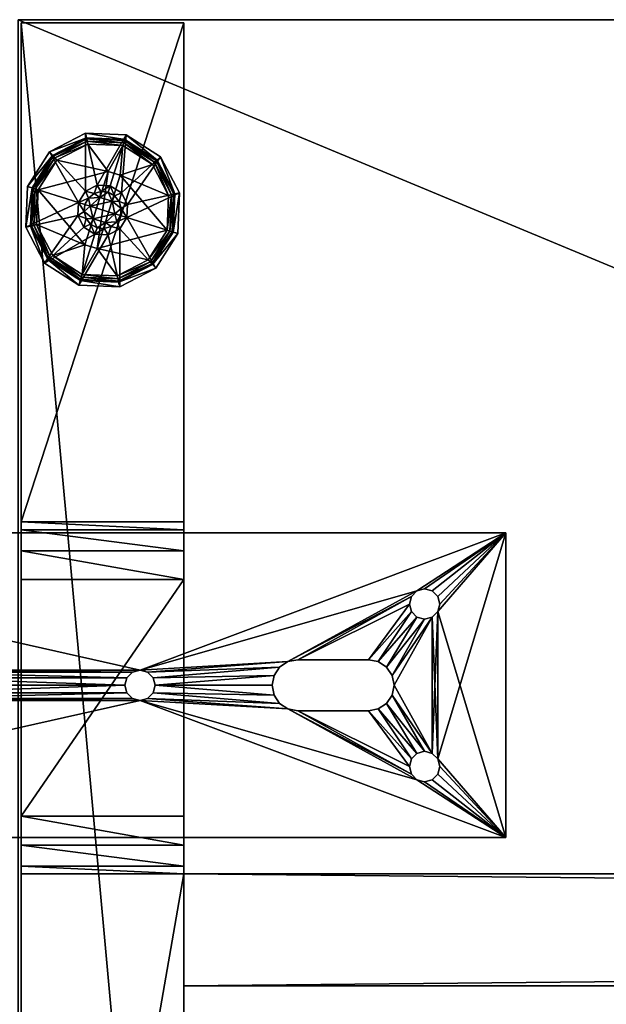
# Model space of a CAD drawing. Units: inches. Extents: x -76 to 413, y -17 to 354.
# Drawn here: x 209 to 213, y 200 to 206 of the extents above; entities that cross this region are included whole.
import ezdxf

# ---------------------------------------------------------------- set-up
doc = ezdxf.new("R2010")
doc.units = ezdxf.units.IN
doc.header["$MEASUREMENT"] = 0
for name, color, linetype in [('AFUAC-3-MSPT', 4, 'Continuous'), ('AFUAC-P-T', 7, 'Continuous'), ('AFUTL-3-EDLM', 16, 'Continuous'), ('AFUTL-3-GDPT', 4, 'Continuous'), ('AFUTL-3-MDLM', 4, 'Continuous'), ('AFUTL-3-SILM', 15, 'Continuous'), ('AFUTL-3-TPLM', 15, 'Continuous'), ('AFUTL-P-T', 7, 'Continuous')]:
    doc.layers.add(name, color=color, linetype=linetype)
doc.layers.add('MOBILIER', color=1, linetype='Continuous', lineweight=13)
doc.styles.add('Artopex', font='arial.ttf', dxfattribs={"height": 4})

# ---------------------------------------------------------------- blocks, each defined once
blk = doc.blocks.new('3_RZ4-RL307229-CL-L1_____XD_____C2J')
at = {"layer": 'AFUTL-P-T', "lineweight": -2, "style": 'Artopex', "flags": 1}
for tag, height in [('CAPTG', 2.5), ('CAPPN', 0.001), ('CAPMG', 0.001), ('CAPMC', 0.001), ('CAPQT', 0.001), ('CAPDH', 0.001), ('CAPGC', 0.001)]:
    blk.add_attdef(tag, (0, 0), '', height=height, dxfattribs=at)
at = {"layer": 'AFUTL-3-EDLM', "lineweight": -2}
mesh = blk.add_polyface(dxfattribs=at)
corners = [(72.0079, 0, 27.8624), (0, 0, 27.8624), (72.0079, 0, 28.8624), (0, 0, 28.8624), (72.0079, -30, 27.8624), (72.0079, -30, 28.8624), (0, -30, 27.8624), (0, -30, 28.8624)]
mesh.append_faces([[corners[k] for k in face] for face in [(2, 1, 3, 3), (5, 0, 2, 2), (7, 4, 5, 5), (3, 6, 7, 7)]], dxfattribs={"vtx0": -1, "vtx2": -1})
mesh.append_faces([[corners[k] for k in face] for face in [(0, 1, 2, 2), (4, 0, 5, 5), (6, 4, 7, 7), (1, 6, 3, 3)]], dxfattribs={"vtx1": -1, "vtx2": -1})
at = {"layer": 'AFUTL-3-GDPT', "lineweight": -2}
mesh = blk.add_polyface(dxfattribs=at)
corners = [(0.5541, -1.0618, 2.125), (0.5933, -1.0833, 2.125), (0.5666, -1.022, 2.0834), (0.6348, -1.0655, 2.0834), (0.6213, -1.1181, 2.125), (0.6722, -1.1372, 2.0834), (0.6338, -1.161, 2.125), (0.6687, -1.218, 2.0834), (0.629, -1.2055, 2.125), (0.6075, -1.2447, 2.125), (0.6253, -1.2862, 2.0834), (0.5726, -1.2727, 2.125), (0.5536, -1.3236, 2.0834), (0.5297, -1.2852, 2.125), (0.4728, -1.3201, 2.0834), (0.4853, -1.2804, 2.125), (0.5666, -1.022, 0.375), (0.6348, -1.0655, 0.375), (0.6722, -1.1372, 0.375), (0.6687, -1.218, 0.375), (0.6253, -1.2862, 0.375), (0.5536, -1.3236, 0.375), (0.4728, -1.3201, 0.375), (0.4045, -1.2767, 0.375), (0.4045, -1.2767, 2.0834), (0.3672, -1.205, 0.375), (0.3672, -1.205, 2.0834), (0.3706, -1.1242, 0.375), (0.3706, -1.1242, 2.0834), (0.4141, -1.0559, 0.375), (0.4141, -1.0559, 2.0834), (0.4858, -1.0185, 0.375), (0.4858, -1.0185, 2.0834), (0.5783, -1.1173, 2.125), (0.5024, -1.0934, 2.125), (0.5096, -1.0569, 2.125), (0.4667, -1.0695, 2.125), (0.5956, -1.195, 2.125), (0.5369, -1.2487, 2.125), (0.4611, -1.2249, 2.125), (0.4438, -1.1472, 2.125), (0.4055, -1.1811, 2.125), (0.4181, -1.224, 2.125), (0.4461, -1.2589, 2.125), (0.4319, -1.0975, 2.125), (0.4104, -1.1367, 2.125), (0.6543, -0.7434, 0.0177), (0.6562, -0.7373, 0.0359), (0.8501, -0.868, 0.0177), (0.8548, -0.8637, 0.0359), (0.9574, -1.0738, 0.0177), (0.9636, -1.0724, 0.0359), (0.9474, -1.3057, 0.0177), (0.9534, -1.3076, 0.0359), (0.8228, -1.5015, 0.0177), (0.8271, -1.5062, 0.0359), (0.617, -1.6088, 0.0177), (0.6183, -1.615, 0.0359), (0.3851, -1.5988, 0.0177), (0.3832, -1.6048, 0.0359), (0.3893, -1.5852, 0.0047), (0.6139, -1.5949, 0.0047), (0.8132, -1.491, 0.0047), (0.9338, -1.3014, 0.0047), (0.9435, -1.0769, 0.0047), (0.8397, -0.8776, 0.0047), (0.65, -0.7569, 0.0047), (0.8259, -0.8902), (0.6444, -0.7748), (0.3949, -1.5674), (0.6098, -1.5767), (0.8005, -1.4773), (0.916, -1.2958), (0.9253, -1.0809), (0.6651, -0.709, 0.375), (0.4146, -0.6982, 0.375), (0.421, -0.7272, 0.0359), (0.1923, -0.8141, 0.375), (0.2123, -0.836, 0.0359), (0.0577, -1.0257, 0.375), (0.086, -1.0346, 0.0359), (0.0468, -1.2762, 0.375), (0.0758, -1.2697, 0.0359), (0.1627, -1.4985, 0.375), (0.1846, -1.4784, 0.0359), (0.3743, -1.6331, 0.375), (0.6248, -1.6439, 0.375), (0.8471, -1.528, 0.375), (0.9817, -1.3165, 0.375), (0.9925, -1.066, 0.375), (0.8766, -0.8437, 0.375), (0.4112, -1.3846), (0.1234, -1.0463), (0.5531, -0.9339), (0.2388, -0.8649), (0.4296, -0.7655), (0.4863, -1.4082), (0.2135, -1.4519), (0.1141, -1.2612), (0.6282, -0.9576), (0.1997, -1.4646, 0.0047), (0.0958, -1.2653, 0.0047), (0.1055, -1.0407, 0.0047), (0.2262, -0.8511, 0.0047), (0.4255, -0.7472, 0.0047), (0.4224, -0.7334, 0.0177), (0.1893, -1.4742, 0.0177), (0.082, -1.2683, 0.0177), (0.092, -1.0365, 0.0177), (0.2166, -0.8406, 0.0177), (0.4112, -1.3846, 0.0787), (0.5531, -0.9339, 0.0787), (0.4863, -1.4082, 0.0787), (0.6282, -0.9576, 0.0787), (0.5783, -1.1173, 1.9774), (0.5024, -1.0934, 1.9774), (0.5956, -1.195, 1.9774), (0.5369, -1.2487, 1.9774), (0.4611, -1.2249, 1.9774), (0.4438, -1.1472, 1.9774)]
mesh.append_faces([[corners[k] for k in face] for face in [(33, 0, 34, 34), (37, 6, 33, 33), (38, 9, 37, 37), (39, 15, 38, 38), (40, 41, 39, 39), (34, 44, 40, 40), (86, 21, 85, 85), (85, 22, 83, 83), (21, 86, 20, 20), (20, 87, 19, 19), (19, 89, 18, 18), (18, 90, 17, 17), (17, 74, 16, 16), (16, 74, 31, 31), (31, 75, 29, 29), (29, 77, 27, 27), (27, 81, 25, 25), (91, 92, 93, 93), (96, 69, 91, 91), (99, 72, 96, 96), (93, 68, 99, 99), (114, 119, 116, 116)]], dxfattribs={"vtx0": -1, "vtx1": -1, "vtx2": -1})
mesh.append_faces([[corners[k] for k in face] for face in [(17, 2, 3, 3), (18, 3, 5, 5), (19, 5, 7, 7), (20, 7, 10, 10), (21, 10, 12, 12), (22, 12, 14, 14), (23, 14, 24, 24), (25, 24, 26, 26), (27, 26, 28, 28), (29, 28, 30, 30), (31, 30, 32, 32), (16, 32, 2, 2), (48, 47, 49, 49), (50, 49, 51, 51), (52, 51, 53, 53), (54, 53, 55, 55), (56, 55, 57, 57), (58, 57, 59, 59), (56, 60, 61, 61), (54, 61, 62, 62), (52, 62, 63, 63), (50, 63, 64, 64), (48, 64, 65, 65), (46, 65, 66, 66), (66, 67, 68, 68), (61, 69, 70, 70), (62, 70, 71, 71), (63, 71, 72, 72), (64, 72, 73, 73), (65, 73, 67, 67), (75, 47, 76, 76), (77, 76, 78, 78), (79, 78, 80, 80), (81, 80, 82, 82), (83, 82, 84, 84), (85, 84, 59, 59), (86, 59, 57, 57), (87, 57, 55, 55), (88, 55, 53, 53), (89, 53, 51, 51), (90, 51, 49, 49), (74, 49, 47, 47), (97, 60, 100, 100), (98, 100, 101, 101), (92, 101, 102, 102), (94, 102, 103, 103), (95, 103, 104, 104), (68, 104, 66, 66), (66, 105, 46, 46), (46, 76, 47, 47), (100, 58, 106, 106), (101, 106, 107, 107), (102, 107, 108, 108), (103, 108, 109, 109), (104, 109, 105, 105), (106, 59, 84, 84), (107, 84, 82, 82), (108, 82, 80, 80), (109, 80, 78, 78), (105, 78, 76, 76), (110, 93, 111, 111), (112, 91, 110, 110), (113, 96, 112, 112), (111, 99, 113, 113), (112, 111, 113, 113), (114, 34, 115, 115), (116, 33, 114, 114), (117, 37, 116, 116), (118, 38, 117, 117), (119, 39, 118, 118), (115, 40, 119, 119), (116, 118, 117, 117)]], dxfattribs={"vtx0": -1, "vtx2": -1})
mesh.append_faces([[corners[k] for k in face] for face in [(34, 0, 35, 35), (34, 35, 36, 36), (33, 6, 4, 4), (33, 4, 1, 1), (37, 9, 8, 8), (37, 8, 6, 6), (38, 15, 13, 13), (38, 13, 11, 11), (39, 41, 42, 42), (39, 42, 43, 43), (40, 44, 45, 45), (40, 45, 41, 41), (85, 21, 22, 22), (83, 22, 23, 23), (83, 23, 25, 25), (20, 86, 87, 87), (19, 87, 88, 88), (19, 88, 89, 89), (18, 89, 90, 90), (17, 90, 74, 74), (31, 74, 75, 75), (29, 75, 77, 77), (27, 77, 79, 79), (27, 79, 81, 81), (25, 81, 83, 83), (93, 92, 94, 94), (93, 94, 95, 95), (91, 69, 97, 97), (91, 97, 98, 98), (96, 72, 71, 71), (96, 71, 70, 70), (99, 68, 67, 67), (99, 67, 73, 73), (116, 119, 118, 118)]], dxfattribs={"vtx0": -1, "vtx2": -1, "vtx3": -1})
mesh.append_faces([[corners[k] for k in face] for face in [(16, 2, 17, 17), (17, 3, 18, 18), (18, 5, 19, 19), (19, 7, 20, 20), (20, 10, 21, 21), (21, 12, 22, 22), (22, 14, 23, 23), (23, 24, 25, 25), (25, 26, 27, 27), (27, 28, 29, 29), (29, 30, 31, 31), (31, 32, 16, 16), (46, 47, 48, 48), (48, 49, 50, 50), (50, 51, 52, 52), (52, 53, 54, 54), (54, 55, 56, 56), (56, 57, 58, 58), (58, 60, 56, 56), (56, 61, 54, 54), (54, 62, 52, 52), (52, 63, 50, 50), (50, 64, 48, 48), (48, 65, 46, 46), (60, 69, 61, 61), (61, 70, 62, 62), (62, 71, 63, 63), (63, 72, 64, 64), (64, 73, 65, 65), (74, 47, 75, 75), (75, 76, 77, 77), (77, 78, 79, 79), (79, 80, 81, 81), (81, 82, 83, 83), (83, 84, 85, 85), (85, 59, 86, 86), (86, 57, 87, 87), (87, 55, 88, 88), (88, 53, 89, 89), (89, 51, 90, 90), (90, 49, 74, 74), (69, 60, 97, 97), (97, 100, 98, 98), (98, 101, 92, 92), (92, 102, 94, 94), (94, 103, 95, 95), (95, 104, 68, 68), (60, 58, 100, 100), (100, 106, 101, 101), (101, 107, 102, 102), (102, 108, 103, 103), (103, 109, 104, 104), (58, 59, 106, 106), (106, 84, 107, 107), (107, 82, 108, 108), (108, 80, 109, 109), (109, 78, 105, 105), (91, 93, 110, 110), (96, 91, 112, 112), (99, 96, 113, 113), (93, 99, 111, 111), (110, 111, 112, 112), (33, 34, 114, 114), (37, 33, 116, 116), (38, 37, 117, 117), (39, 38, 118, 118), (40, 39, 119, 119), (34, 40, 115, 115), (115, 119, 114, 114)]], dxfattribs={"vtx1": -1, "vtx2": -1})
mesh.append_faces([[corners[k] for k in face] for face in [(36, 44, 34, 34), (43, 15, 39, 39), (11, 9, 38, 38), (1, 0, 33, 33), (73, 72, 99, 99), (70, 69, 96, 96), (98, 92, 91, 91), (95, 68, 93, 93)]], dxfattribs={"vtx1": -1, "vtx2": -1, "vtx3": -1})
mesh.append_faces([[corners[k] for k in face] for face in [(0, 1, 2, 2), (2, 1, 3, 3), (3, 1, 4, 4), (3, 4, 5, 5), (5, 4, 6, 6), (5, 6, 7, 7), (7, 6, 8, 8), (7, 8, 9, 9), (7, 9, 10, 10), (10, 9, 11, 11), (10, 11, 12, 12), (12, 11, 13, 13), (12, 13, 14, 14), (14, 13, 15, 15), (15, 43, 14, 14), (14, 43, 24, 24), (24, 43, 42, 42), (24, 42, 26, 26), (26, 42, 41, 41), (26, 41, 28, 28), (28, 41, 45, 45), (28, 45, 44, 44), (28, 44, 30, 30), (30, 44, 36, 36), (30, 36, 32, 32), (32, 36, 35, 35), (32, 35, 2, 2), (2, 35, 0, 0)]], dxfattribs={"vtx2": -1})
mesh.append_faces([[corners[k] for k in face] for face in [(66, 65, 67, 67), (66, 104, 105, 105), (46, 105, 76, 76)]], dxfattribs={"vtx2": -1, "vtx3": -1})
at = {"layer": 'AFUTL-3-MDLM', "lineweight": -2}
mesh = blk.add_polyface(dxfattribs=at)
corners = [(70.9882, -5.256, 17.9923), (70.9882, -5.256, 27.8624), (70.9882, -5.945, 17.9923), (70.9882, -5.945, 27.8624), (1.0197, -5.256, 17.9923), (1.0197, -5.945, 17.9923), (1.0197, -5.256, 27.8624), (1.0197, -5.945, 27.8624)]
mesh.append_faces([[corners[k] for k in face] for face in [(2, 1, 3, 3), (5, 0, 2, 2), (7, 4, 5, 5), (3, 6, 7, 7), (3, 5, 2, 2), (6, 0, 4, 4)]], dxfattribs={"vtx0": -1, "vtx2": -1})
mesh.append_faces([[corners[k] for k in face] for face in [(0, 1, 2, 2), (4, 0, 5, 5), (6, 4, 7, 7), (1, 6, 3, 3), (7, 5, 3, 3), (1, 0, 6, 6)]], dxfattribs={"vtx1": -1, "vtx2": -1})
at = {"layer": 'AFUTL-3-SILM', "lineweight": -2}
mesh = blk.add_polyface(dxfattribs=at)
corners = [(0.0197, -5.2561, 26.0512), (1.0197, -5.2561, 26.0512), (0.0197, -5.2086, 25.874), (1.0197, -5.2086, 25.874), (0.0197, -5.0789, 25.7443), (1.0197, -5.0789, 25.7443), (0.0197, -3.4451, 25.6969), (1.0197, -3.4451, 25.6969), (0.0197, -3.2679, 25.7443), (1.0197, -3.2679, 25.7443), (0.0197, -3.1382, 25.874), (1.0197, -3.1382, 25.874), (1.0197, -0.0199, 27.8622), (1.0197, -0.0199, 0.5), (0.0197, -0.0199, 27.8622), (0.0197, -0.0199, 0.5), (1.0197, -3.0907, 27.8622), (0.0197, -3.0907, 27.8622), (1.0197, -3.0907, 26.0512), (0.0197, -3.0907, 26.0512), (1.0197, -4.9018, 25.6969), (0.0197, -4.9018, 25.6969), (1.0197, -5.2561, 27.8622), (0.0197, -5.2561, 27.8622), (1.0197, -11.0041, 27.8622), (0.0197, -11.0041, 27.8622), (1.0197, -11.0041, 0.5), (0.0197, -11.0041, 0.5)]
mesh.append_faces([[corners[k] for k in face] for face in [(27, 21, 15, 15), (25, 2, 27, 27), (15, 10, 14, 14), (13, 20, 26, 26), (12, 11, 13, 13), (26, 3, 24, 24)]], dxfattribs={"vtx0": -1, "vtx1": -1, "vtx2": -1})
mesh.append_faces([[corners[k] for k in face] for face in [(2, 1, 3, 3), (4, 3, 5, 5), (8, 7, 9, 9), (10, 9, 11, 11), (14, 13, 15, 15), (17, 12, 14, 14), (19, 16, 17, 17), (19, 11, 18, 18), (21, 7, 6, 6), (21, 5, 20, 20), (23, 1, 0, 0), (25, 22, 23, 23), (27, 24, 25, 25), (15, 26, 27, 27), (14, 19, 17, 17), (24, 1, 22, 22)]], dxfattribs={"vtx0": -1, "vtx2": -1})
mesh.append_faces([[corners[k] for k in face] for face in [(15, 21, 6, 6), (15, 6, 8, 8), (27, 2, 4, 4), (27, 4, 21, 21), (25, 0, 2, 2), (14, 10, 19, 19), (26, 20, 5, 5), (26, 5, 3, 3), (13, 11, 9, 9), (13, 9, 7, 7), (12, 18, 11, 11), (24, 3, 1, 1)]], dxfattribs={"vtx0": -1, "vtx2": -1, "vtx3": -1})
mesh.append_faces([[corners[k] for k in face] for face in [(0, 1, 2, 2), (2, 3, 4, 4), (6, 7, 8, 8), (8, 9, 10, 10), (12, 13, 14, 14), (16, 12, 17, 17), (18, 16, 19, 19), (10, 11, 19, 19), (20, 7, 21, 21), (4, 5, 21, 21), (22, 1, 23, 23), (24, 22, 25, 25), (26, 24, 27, 27), (13, 26, 15, 15), (23, 0, 25, 25), (16, 18, 12, 12)]], dxfattribs={"vtx1": -1, "vtx2": -1})
mesh.append_faces([[corners[k] for k in face] for face in [(8, 10, 15, 15), (7, 20, 13, 13)]], dxfattribs={"vtx1": -1, "vtx2": -1, "vtx3": -1})
at = {"layer": 'AFUTL-3-TPLM', "lineweight": -2}
mesh = blk.add_polyface(dxfattribs=at)
corners = [(0, -30, 28.8624), (72.0079, -30, 28.8624), (0, 0, 28.8624), (72.0079, 0, 28.8624)]
mesh.append_faces([[corners[k] for k in face] for face in [(2, 1, 3, 3)]], dxfattribs={"vtx0": -1, "vtx2": -1})
mesh.append_faces([[corners[k] for k in face] for face in [(0, 1, 2, 2)]], dxfattribs={"vtx1": -1, "vtx2": -1})
mesh = blk.add_polyface(dxfattribs=at)
corners = [(0, 0, 27.8624), (72.0079, 0, 27.8624), (0, -30, 27.8624), (72.0079, -30, 27.8624)]
mesh.append_faces([[corners[k] for k in face] for face in [(2, 1, 3, 3)]], dxfattribs={"vtx0": -1, "vtx2": -1})
mesh.append_faces([[corners[k] for k in face] for face in [(0, 1, 2, 2)]], dxfattribs={"vtx1": -1, "vtx2": -1})
blk = doc.blocks.new('3_AC-FJP2_____XD_____C2H')
at = {"layer": 'AFUAC-P-T', "lineweight": -2, "style": 'Artopex', "flags": 1}
for tag, height in [('CAPTG', 2.5), ('CAPPN', 0.001), ('CAPMG', 0.001), ('CAPMC', 0.001), ('CAPQT', 0.001), ('CAPDH', 0.001), ('CAPGC', 0.001)]:
    blk.add_attdef(tag, (0, 0), '', height=height, dxfattribs=at)
at = {"layer": 'AFUAC-3-MSPT', "lineweight": -2}
mesh = blk.add_polyface(dxfattribs=at)
corners = [(0.7847, -1.083, 27.6671), (0.5812, -1.3906, 27.6671), (0.845, -1.095, 27.6671), (0.5937, -1.4375, 27.6671), (1.28, -1.095, 27.6671), (0.5812, -1.4844, 27.6671), (1.3403, -1.083, 27.6671), (0.5469, -1.5187, 27.6671), (2.25, -1.0312, 27.6671), (0, -1.875, 27.5625), (6, -1.875, 27.5625), (0, -1.875, 27.6671), (6, 0, 27.6671), (0, 0, 27.5625), (0, 0, 27.6671), (0.5812, -0.4844, 27.6671), (0.7847, -0.792, 27.6671), (0.845, -0.78, 27.6671), (0.5937, -0.4375, 27.6671), (1.28, -0.78, 27.6671), (0.5812, -0.3906, 27.6671), (1.3403, -0.792, 27.6671), (0.5469, -0.3563, 27.6671), (2.2031, -0.8563, 27.6671), (1.3914, -0.8261, 27.6671), (2.1688, -0.9844, 27.6671), (1.4255, -0.9978, 27.6671), (1.3914, -1.0489, 27.6671), (2.2031, -1.0187, 27.6671), (2.25, -0.8437, 27.5625), (0.5469, -0.3563, 27.5625), (1.3403, -0.792, 27.5625), (0.5812, -0.3906, 27.5625), (1.28, -0.78, 27.5625), (0.5937, -0.4375, 27.5625), (0.845, -0.78, 27.5625), (0.5812, -0.4844, 27.5625), (0.7847, -0.792, 27.5625), (0.5812, -1.3906, 27.5625), (0.7847, -1.083, 27.5625), (0.845, -1.095, 27.5625), (0.5937, -1.4375, 27.5625), (1.28, -1.095, 27.5625), (0.5812, -1.4844, 27.5625), (1.3403, -1.083, 27.5625), (0.5469, -1.5187, 27.5625), (2.2031, -1.0187, 27.5625), (1.3914, -1.0489, 27.5625), (2.1688, -0.8906, 27.5625), (1.4255, -0.8772, 27.5625), (1.3914, -0.8261, 27.5625), (2.2031, -0.8563, 27.5625), (0.7336, -0.8261, 27.6671), (0.7336, -0.8261, 27.5625), (0.7336, -1.0489, 27.5625), (0.7336, -1.0489, 27.6671), (1.4255, -0.9978, 27.5625), (1.4375, -0.9375, 27.6671), (1.4375, -0.9375, 27.5625), (1.4255, -0.8772, 27.6671)]
mesh.append_faces([[corners[k] for k in face] for face in [(0, 1, 2, 2), (2, 3, 4, 4), (4, 5, 6, 6), (18, 19, 20, 20), (20, 21, 22, 22), (30, 31, 32, 32), (32, 33, 34, 34), (41, 42, 43, 43), (43, 44, 45, 45)]], dxfattribs={"vtx0": -1, "vtx1": -1, "vtx2": -1})
mesh.append_faces([[corners[k] for k in face] for face in [(6, 7, 8, 8), (13, 29, 30, 30), (30, 29, 31, 31)]], dxfattribs={"vtx0": -1, "vtx1": -1, "vtx2": -1, "vtx3": -1})
mesh.append_faces([[corners[k] for k in face] for face in [(12, 13, 14, 14), (37, 17, 16, 16), (37, 52, 53, 53), (54, 0, 39, 39), (40, 0, 2, 2), (33, 17, 35, 35), (44, 4, 6, 6), (44, 27, 47, 47), (47, 26, 56, 56), (56, 57, 58, 58), (58, 59, 49, 49), (49, 24, 50, 50), (50, 21, 31, 31), (33, 21, 19, 19), (40, 4, 42, 42)]], dxfattribs={"vtx0": -1, "vtx2": -1})
mesh.append_faces([[corners[k] for k in face] for face in [(4, 3, 5, 5), (6, 5, 7, 7), (15, 16, 17, 17), (18, 17, 19, 19), (20, 19, 21, 21), (23, 21, 24, 24), (25, 26, 27, 27), (28, 27, 6, 6), (32, 31, 33, 33), (34, 33, 35, 35), (36, 35, 37, 37), (38, 39, 40, 40), (41, 40, 42, 42), (43, 42, 44, 44), (46, 44, 47, 47), (48, 49, 50, 50), (51, 50, 31, 31)]], dxfattribs={"vtx0": -1, "vtx2": -1, "vtx3": -1})
mesh.append_faces([[corners[k] for k in face] for face in [(9, 10, 11, 11), (35, 17, 37, 37), (39, 0, 40, 40), (19, 17, 33, 33), (42, 4, 44, 44), (31, 21, 33, 33), (2, 4, 40, 40)]], dxfattribs={"vtx1": -1, "vtx2": -1})
mesh.append_faces([[corners[k] for k in face] for face in [(37, 16, 52, 52), (54, 55, 0, 0), (44, 6, 27, 27), (47, 27, 26, 26), (56, 26, 57, 57), (58, 57, 59, 59), (49, 59, 24, 24), (50, 24, 21, 21)]], dxfattribs={"vtx2": -1, "vtx3": -1})
mesh = blk.add_polyface(dxfattribs=at)
corners = [(2.25, -1.0312, 27.6671), (2.25, -1.0312, 27.5625), (2.2031, -1.0187, 27.6671), (2.2031, -1.0187, 27.5625), (2.1688, -0.9844, 27.6671), (2.1688, -0.9844, 27.5625), (2.1562, -0.9375, 27.6671), (2.1562, -0.9375, 27.5625), (2.1688, -0.8906, 27.6671), (2.1688, -0.8906, 27.5625), (2.2031, -0.8563, 27.6671), (2.2031, -0.8563, 27.5625), (2.25, -0.8437, 27.6671), (2.25, -0.8437, 27.5625), (3.75, -0.8437, 27.6671), (6, 0, 27.6671), (0, 0, 27.6671), (0, -1.875, 27.6671), (3.75, -1.0312, 27.6671), (0.5469, -0.3563, 27.6671), (1.3403, -0.792, 27.6671), (1.3914, -0.8261, 27.6671), (1.4255, -0.8772, 27.6671), (1.4375, -0.9375, 27.6671), (1.4255, -0.9978, 27.6671), (1.3914, -1.0489, 27.6671), (1.3403, -1.083, 27.6671), (2.2969, -1.0187, 27.6671), (3.6688, -0.9844, 27.6671), (2.3312, -0.9844, 27.6671), (3.6563, -0.9375, 27.6671), (2.3437, -0.9375, 27.6671), (2.3312, -0.8906, 27.6671), (3.6688, -0.8906, 27.6671), (2.2969, -0.8563, 27.6671), (3.75, -1.0312, 27.5625), (6, -1.875, 27.5625), (0, -1.875, 27.5625), (6, 0, 27.5625), (3.75, -0.8437, 27.5625), (0, 0, 27.5625), (0.5469, -1.5187, 27.5625), (1.3403, -1.083, 27.5625), (1.3914, -1.0489, 27.5625), (1.4255, -0.9978, 27.5625), (1.4375, -0.9375, 27.5625), (1.4255, -0.8772, 27.5625), (1.3914, -0.8261, 27.5625), (1.3403, -0.792, 27.5625), (2.2969, -0.8563, 27.5625), (3.6688, -0.8906, 27.5625), (2.3312, -0.8906, 27.5625), (2.3437, -0.9375, 27.5625), (3.6563, -0.9375, 27.5625), (2.3312, -0.9844, 27.5625), (3.6688, -0.9844, 27.5625), (2.2969, -1.0187, 27.5625)]
mesh.append_faces([[corners[k] for k in face] for face in [(12, 20, 10, 10), (10, 21, 8, 8), (8, 22, 6, 6), (6, 24, 4, 4), (4, 25, 2, 2), (2, 26, 0, 0), (0, 18, 27, 27), (27, 28, 29, 29), (29, 30, 31, 31), (31, 30, 32, 32), (32, 33, 34, 34), (38, 39, 40, 40), (1, 42, 3, 3), (3, 43, 5, 5), (5, 44, 7, 7), (7, 46, 9, 9), (9, 47, 11, 11), (11, 48, 13, 13), (13, 39, 49, 49), (49, 50, 51, 51), (52, 53, 54, 54), (54, 55, 56, 56)]], dxfattribs={"vtx0": -1, "vtx1": -1, "vtx2": -1})
mesh.append_faces([[corners[k] for k in face] for face in [(0, 17, 18, 18), (19, 20, 12, 12), (16, 12, 14, 14), (40, 39, 13, 13), (41, 42, 1, 1), (37, 1, 35, 35)]], dxfattribs={"vtx0": -1, "vtx1": -1, "vtx2": -1, "vtx3": -1})
mesh.append_faces([[corners[k] for k in face] for face in [(2, 1, 3, 3), (4, 3, 5, 5), (6, 5, 7, 7), (8, 7, 9, 9), (10, 9, 11, 11), (12, 11, 13, 13), (34, 13, 49, 49), (32, 49, 51, 51), (31, 51, 52, 52), (29, 52, 54, 54), (27, 54, 56, 56), (0, 56, 1, 1)]], dxfattribs={"vtx0": -1, "vtx2": -1})
mesh.append_faces([[corners[k] for k in face] for face in [(14, 15, 16, 16), (8, 21, 22, 22), (6, 22, 23, 23), (6, 23, 24, 24), (35, 36, 37, 37), (5, 43, 44, 44), (7, 44, 45, 45), (7, 45, 46, 46)]], dxfattribs={"vtx0": -1, "vtx2": -1, "vtx3": -1})
mesh.append_faces([[corners[k] for k in face] for face in [(0, 1, 2, 2), (2, 3, 4, 4), (4, 5, 6, 6), (6, 7, 8, 8), (8, 9, 10, 10), (10, 11, 12, 12), (12, 13, 34, 34), (34, 49, 32, 32), (32, 51, 31, 31), (31, 52, 29, 29), (29, 54, 27, 27), (27, 56, 0, 0)]], dxfattribs={"vtx1": -1, "vtx2": -1})
mesh = blk.add_polyface(dxfattribs=at)
corners = [(4.6597, -1.083, 27.6671), (5.4188, -1.4844, 27.6671), (4.72, -1.095, 27.6671), (5.4063, -1.4375, 27.6671), (5.155, -1.095, 27.6671), (5.4188, -1.3906, 27.6671), (5.2153, -1.083, 27.6671), (5.2153, -0.792, 27.6671), (5.4188, -0.4844, 27.6671), (5.155, -0.78, 27.6671), (5.4063, -0.4375, 27.6671), (4.72, -0.78, 27.6671), (5.4188, -0.3906, 27.6671), (4.6597, -0.792, 27.6671), (5.4531, -0.3563, 27.6671), (0, -1.875, 27.6671), (6, -1.875, 27.5625), (6, -1.875, 27.6671), (6, 0, 27.5625), (0, 0, 27.5625), (6, 0, 27.6671), (4.6086, -1.0489, 27.6671), (3.7969, -1.0187, 27.6671), (3.75, -1.0312, 27.6671), (5.4531, -1.5187, 27.6671), (3.8312, -0.8906, 27.6671), (4.5745, -0.8772, 27.6671), (4.6086, -0.8261, 27.6671), (3.7969, -0.8563, 27.6671), (4.72, -0.78, 27.5625), (5.4063, -0.4375, 27.5625), (5.155, -0.78, 27.5625), (5.4188, -0.4844, 27.5625), (5.2153, -0.792, 27.5625), (5.2153, -1.083, 27.5625), (5.4188, -1.3906, 27.5625), (5.155, -1.095, 27.5625), (5.4063, -1.4375, 27.5625), (4.72, -1.095, 27.5625), (5.4188, -1.4844, 27.5625), (4.6597, -1.083, 27.5625), (5.4531, -1.5187, 27.5625), (3.75, -1.0312, 27.5625), (5.4188, -0.3906, 27.5625), (4.6597, -0.792, 27.5625), (5.4531, -0.3563, 27.5625), (3.75, -0.8437, 27.5625), (3.7969, -0.8563, 27.5625), (4.6086, -0.8261, 27.5625), (3.8312, -0.9844, 27.5625), (4.5745, -0.9978, 27.5625), (4.6086, -1.0489, 27.5625), (3.7969, -1.0187, 27.5625), (4.5745, -0.8772, 27.5625), (4.5625, -0.9375, 27.6671), (4.5625, -0.9375, 27.5625), (4.5745, -0.9978, 27.6671), (5.2664, -1.0489, 27.6671), (5.2664, -1.0489, 27.5625), (5.3005, -0.8772, 27.5625), (5.2664, -0.8261, 27.6671), (5.2664, -0.8261, 27.5625)]
mesh.append_faces([[corners[k] for k in face] for face in [(0, 1, 2, 2), (2, 3, 4, 4), (4, 5, 6, 6), (7, 8, 9, 9), (9, 10, 11, 11), (11, 12, 13, 13), (21, 22, 0, 0), (29, 30, 31, 31), (31, 32, 33, 33), (34, 35, 36, 36), (36, 37, 38, 38), (38, 39, 40, 40), (30, 29, 43, 43), (43, 44, 45, 45)]], dxfattribs={"vtx0": -1, "vtx1": -1, "vtx2": -1})
mesh.append_faces([[corners[k] for k in face] for face in [(0, 23, 24, 24), (40, 41, 42, 42), (45, 44, 46, 46)]], dxfattribs={"vtx0": -1, "vtx1": -1, "vtx2": -1, "vtx3": -1})
mesh.append_faces([[corners[k] for k in face] for face in [(15, 16, 17, 17), (44, 11, 13, 13), (44, 27, 48, 48), (48, 26, 53, 53), (53, 54, 55, 55), (55, 56, 50, 50), (50, 21, 51, 51), (51, 0, 40, 40), (38, 0, 2, 2), (31, 11, 29, 29), (34, 4, 6, 6), (34, 57, 58, 58), (59, 60, 61, 61), (61, 7, 33, 33), (31, 7, 9, 9), (38, 4, 36, 36)]], dxfattribs={"vtx0": -1, "vtx2": -1})
mesh.append_faces([[corners[k] for k in face] for face in [(2, 1, 3, 3), (11, 10, 12, 12), (13, 12, 14, 14), (25, 26, 27, 27), (28, 27, 13, 13), (38, 37, 39, 39), (40, 39, 41, 41), (43, 29, 44, 44), (47, 44, 48, 48), (49, 50, 51, 51), (52, 51, 40, 40)]], dxfattribs={"vtx0": -1, "vtx2": -1, "vtx3": -1})
mesh.append_faces([[corners[k] for k in face] for face in [(18, 19, 20, 20), (29, 11, 44, 44), (40, 0, 38, 38), (9, 11, 31, 31), (36, 4, 34, 34), (33, 7, 31, 31), (2, 4, 38, 38)]], dxfattribs={"vtx1": -1, "vtx2": -1})
mesh.append_faces([[corners[k] for k in face] for face in [(24, 1, 0, 0)]], dxfattribs={"vtx1": -1, "vtx2": -1, "vtx3": -1})
mesh.append_faces([[corners[k] for k in face] for face in [(44, 13, 27, 27), (48, 27, 26, 26), (53, 26, 54, 54), (55, 54, 56, 56), (50, 56, 21, 21), (51, 21, 0, 0), (34, 6, 57, 57), (61, 60, 7, 7)]], dxfattribs={"vtx2": -1, "vtx3": -1})
mesh = blk.add_polyface(dxfattribs=at)
corners = [(5.5, -1.5313, 27.6671), (5.5, -1.5313, 27.5625), (5.4531, -1.5187, 27.6671), (5.4531, -1.5187, 27.5625), (5.4188, -1.4844, 27.6671), (5.4188, -1.4844, 27.5625), (5.4063, -1.4375, 27.6671), (5.4063, -1.4375, 27.5625), (5.4188, -1.3906, 27.6671), (5.4188, -1.3906, 27.5625), (5.4531, -1.3563, 27.6671), (5.4531, -1.3563, 27.5625), (5.5, -1.3438, 27.6671), (5.5, -1.3438, 27.5625), (5.155, -1.095, 27.6671), (5.2153, -1.083, 27.6671), (5.2664, -1.0489, 27.6671), (5.3005, -0.9978, 27.6671), (5.5469, -1.3563, 27.6671), (5.3125, -0.9375, 27.6671), (6, -1.875, 27.5625), (6, 0, 27.5625), (6, -1.875, 27.6671), (3.75, -1.0312, 27.6671), (5.5469, -1.5187, 27.6671), (5.5812, -1.4844, 27.6671), (5.5938, -1.4375, 27.6671), (5.5812, -1.3906, 27.6671), (5.5812, -0.4844, 27.6671), (5.3125, -0.9375, 27.5625), (5.5469, -0.5187, 27.5625), (5.5469, -1.3563, 27.5625), (5.3005, -0.9978, 27.5625), (5.2664, -1.0489, 27.5625), (5.2153, -1.083, 27.5625), (5.155, -1.095, 27.5625), (3.75, -1.0312, 27.5625), (5.5469, -1.5187, 27.5625), (5.5812, -1.4844, 27.5625), (5.5938, -1.4375, 27.5625), (5.5812, -1.3906, 27.5625), (5.5812, -0.4844, 27.5625)]
mesh.append_faces([[corners[k] for k in face] for face in [(15, 10, 16, 16), (16, 12, 17, 17), (17, 18, 19, 19), (2, 22, 0, 0), (0, 22, 24, 24), (24, 22, 25, 25), (25, 22, 26, 26), (26, 22, 27, 27), (29, 31, 32, 32), (32, 13, 33, 33), (33, 11, 34, 34)]], dxfattribs={"vtx0": -1, "vtx1": -1, "vtx2": -1})
mesh.append_faces([[corners[k] for k in face] for face in [(2, 23, 22, 22), (29, 30, 31, 31), (36, 3, 20, 20), (20, 40, 41, 41)]], dxfattribs={"vtx0": -1, "vtx1": -1, "vtx2": -1, "vtx3": -1})
mesh.append_faces([[corners[k] for k in face] for face in [(2, 1, 3, 3), (4, 3, 5, 5), (6, 5, 7, 7), (8, 7, 9, 9), (10, 9, 11, 11), (12, 11, 13, 13), (18, 13, 31, 31), (27, 31, 40, 40), (26, 40, 39, 39), (25, 39, 38, 38), (24, 38, 37, 37), (0, 37, 1, 1), (33, 17, 32, 32), (32, 19, 29, 29)]], dxfattribs={"vtx0": -1, "vtx2": -1})
mesh.append_faces([[corners[k] for k in face] for face in [(14, 6, 8, 8), (15, 8, 10, 10), (16, 10, 12, 12), (17, 12, 18, 18), (28, 18, 27, 27), (32, 31, 13, 13), (33, 13, 11, 11), (34, 11, 9, 9), (35, 9, 7, 7), (20, 1, 37, 37), (20, 37, 38, 38), (20, 39, 40, 40), (30, 40, 31, 31)]], dxfattribs={"vtx0": -1, "vtx2": -1, "vtx3": -1})
mesh.append_faces([[corners[k] for k in face] for face in [(0, 1, 2, 2), (2, 3, 4, 4), (4, 5, 6, 6), (6, 7, 8, 8), (8, 9, 10, 10), (10, 11, 12, 12), (20, 21, 22, 22), (12, 13, 18, 18), (18, 31, 27, 27), (27, 40, 26, 26), (26, 39, 25, 25), (25, 38, 24, 24), (24, 37, 0, 0)]], dxfattribs={"vtx1": -1, "vtx2": -1})
mesh.append_faces([[corners[k] for k in face] for face in [(3, 1, 20, 20), (38, 39, 20, 20)]], dxfattribs={"vtx1": -1, "vtx2": -1, "vtx3": -1})
mesh.append_faces([[corners[k] for k in face] for face in [(33, 16, 17, 17), (32, 17, 19, 19)]], dxfattribs={"vtx2": -1, "vtx3": -1})
mesh = blk.add_polyface(dxfattribs=at)
corners = [(5.3125, -0.9375, 27.6671), (5.5469, -1.3563, 27.6671), (5.5469, -0.5187, 27.6671), (5.3005, -0.8772, 27.6671), (5.5, -0.5312, 27.6671), (5.5, -0.5312, 27.5625), (5.4531, -0.5187, 27.6671), (5.4531, -0.5187, 27.5625), (5.4188, -0.4844, 27.6671), (5.4188, -0.4844, 27.5625), (5.4063, -0.4375, 27.6671), (5.4063, -0.4375, 27.5625), (5.4188, -0.3906, 27.6671), (5.4188, -0.3906, 27.5625), (5.4531, -0.3563, 27.6671), (5.4531, -0.3563, 27.5625), (5.5, -0.3437, 27.6671), (5.5, -0.3437, 27.5625), (5.2664, -0.8261, 27.6671), (5.2153, -0.792, 27.6671), (5.155, -0.78, 27.6671), (6, -1.875, 27.6671), (6, 0, 27.5625), (6, 0, 27.6671), (3.75, -0.8437, 27.6671), (5.5812, -1.3906, 27.6671), (5.5812, -0.4844, 27.6671), (5.5938, -0.4375, 27.6671), (5.5812, -0.3906, 27.6671), (5.5469, -0.3563, 27.6671), (5.155, -0.78, 27.5625), (5.2153, -0.792, 27.5625), (5.2664, -0.8261, 27.5625), (5.3005, -0.8772, 27.5625), (5.5469, -0.5187, 27.5625), (5.3125, -0.9375, 27.5625), (3.75, -0.8437, 27.5625), (5.5812, -0.4844, 27.5625), (5.5812, -1.3906, 27.5625), (6, -1.875, 27.5625), (5.5938, -0.4375, 27.5625), (5.5812, -0.3906, 27.5625), (5.5469, -0.3563, 27.5625)]
mesh.append_faces([[corners[k] for k in face] for face in [(0, 2, 3, 3), (3, 4, 18, 18), (18, 6, 19, 19), (26, 23, 27, 27), (27, 23, 28, 28), (28, 23, 29, 29), (29, 23, 16, 16), (16, 23, 14, 14), (2, 1, 26, 26), (31, 7, 32, 32), (32, 5, 33, 33), (33, 34, 35, 35), (37, 38, 34, 34), (39, 37, 22, 22)]], dxfattribs={"vtx0": -1, "vtx1": -1, "vtx2": -1})
mesh.append_faces([[corners[k] for k in face] for face in [(0, 1, 2, 2), (24, 14, 23, 23), (25, 23, 26, 26), (15, 36, 22, 22)]], dxfattribs={"vtx0": -1, "vtx1": -1, "vtx2": -1, "vtx3": -1})
mesh.append_faces([[corners[k] for k in face] for face in [(6, 5, 7, 7), (8, 7, 9, 9), (10, 9, 11, 11), (12, 11, 13, 13), (14, 13, 15, 15), (16, 15, 17, 17), (21, 22, 23, 23), (29, 17, 42, 42), (28, 42, 41, 41), (27, 41, 40, 40), (26, 40, 37, 37), (2, 37, 34, 34), (4, 34, 5, 5), (35, 3, 33, 33)]], dxfattribs={"vtx0": -1, "vtx2": -1})
mesh.append_faces([[corners[k] for k in face] for face in [(3, 2, 4, 4), (18, 4, 6, 6), (19, 6, 8, 8), (20, 8, 10, 10), (25, 21, 23, 23), (30, 11, 9, 9), (31, 9, 7, 7), (32, 7, 5, 5), (33, 5, 34, 34), (22, 37, 40, 40), (22, 40, 41, 41), (22, 42, 17, 17), (22, 17, 15, 15)]], dxfattribs={"vtx0": -1, "vtx2": -1, "vtx3": -1})
mesh.append_faces([[corners[k] for k in face] for face in [(4, 5, 6, 6), (6, 7, 8, 8), (8, 9, 10, 10), (10, 11, 12, 12), (12, 13, 14, 14), (14, 15, 16, 16), (16, 17, 29, 29), (29, 42, 28, 28), (28, 41, 27, 27), (27, 40, 26, 26), (26, 37, 2, 2), (2, 34, 4, 4)]], dxfattribs={"vtx1": -1, "vtx2": -1})
mesh.append_faces([[corners[k] for k in face] for face in [(41, 42, 22, 22)]], dxfattribs={"vtx1": -1, "vtx2": -1, "vtx3": -1})
mesh.append_faces([[corners[k] for k in face] for face in [(35, 0, 3, 3), (33, 3, 18, 18)]], dxfattribs={"vtx2": -1, "vtx3": -1})
mesh = blk.add_polyface(dxfattribs=at)
corners = [(3.75, -1.0312, 27.6671), (3.75, -1.0312, 27.5625), (3.7031, -1.0187, 27.6671), (3.7031, -1.0187, 27.5625), (3.6688, -0.9844, 27.6671), (3.6688, -0.9844, 27.5625), (3.6563, -0.9375, 27.6671), (3.6563, -0.9375, 27.5625), (3.6688, -0.8906, 27.6671), (3.6688, -0.8906, 27.5625), (3.7031, -0.8563, 27.6671), (3.7031, -0.8563, 27.5625), (3.75, -0.8437, 27.6671), (3.75, -0.8437, 27.5625), (4.6597, -0.792, 27.6671), (5.4531, -0.3563, 27.6671), (4.6597, -1.083, 27.6671), (3.7969, -1.0187, 27.6671), (4.6086, -1.0489, 27.6671), (3.8312, -0.9844, 27.6671), (4.5745, -0.9978, 27.6671), (3.8438, -0.9375, 27.6671), (4.5625, -0.9375, 27.6671), (4.5745, -0.8772, 27.6671), (3.8312, -0.8906, 27.6671), (4.6086, -0.8261, 27.6671), (3.7969, -0.8563, 27.6671), (0, -1.875, 27.6671), (6, -1.875, 27.6671), (2.2969, -1.0187, 27.6671), (2.3312, -0.9844, 27.6671), (2.3312, -0.8906, 27.6671), (2.2969, -0.8563, 27.6671), (2.25, -0.8437, 27.6671), (4.6597, -0.792, 27.5625), (3.7969, -0.8563, 27.5625), (4.6086, -0.8261, 27.5625), (3.8312, -0.8906, 27.5625), (4.5745, -0.8772, 27.5625), (3.8438, -0.9375, 27.5625), (4.5625, -0.9375, 27.5625), (4.5745, -0.9978, 27.5625), (3.8312, -0.9844, 27.5625), (4.6086, -1.0489, 27.5625), (3.7969, -1.0187, 27.5625), (4.6597, -1.083, 27.5625), (2.2969, -0.8563, 27.5625), (2.3312, -0.8906, 27.5625), (2.3437, -0.9375, 27.5625), (2.3312, -0.9844, 27.5625), (2.2969, -1.0187, 27.5625), (2.25, -1.0312, 27.5625)]
mesh.append_faces([[corners[k] for k in face] for face in [(17, 18, 19, 19), (19, 20, 21, 21), (21, 23, 24, 24), (24, 25, 26, 26), (26, 14, 12, 12), (13, 34, 35, 35), (35, 36, 37, 37), (37, 38, 39, 39), (39, 41, 42, 42), (42, 43, 44, 44), (44, 45, 1, 1), (47, 7, 48, 48)]], dxfattribs={"vtx0": -1, "vtx1": -1, "vtx2": -1})
mesh.append_faces([[corners[k] for k in face] for face in [(14, 15, 12, 12)]], dxfattribs={"vtx0": -1, "vtx1": -1, "vtx2": -1, "vtx3": -1})
mesh.append_faces([[corners[k] for k in face] for face in [(2, 1, 3, 3), (4, 3, 5, 5), (6, 5, 7, 7), (8, 7, 9, 9), (10, 9, 11, 11), (12, 11, 13, 13), (26, 13, 35, 35), (24, 35, 37, 37), (21, 37, 39, 39), (19, 39, 42, 42), (17, 42, 44, 44), (0, 44, 1, 1)]], dxfattribs={"vtx0": -1, "vtx2": -1})
mesh.append_faces([[corners[k] for k in face] for face in [(16, 17, 0, 0), (19, 18, 20, 20), (21, 20, 22, 22), (21, 22, 23, 23), (0, 27, 28, 28), (29, 0, 2, 2), (29, 2, 4, 4), (30, 4, 6, 6), (31, 6, 8, 8), (32, 8, 10, 10), (32, 10, 12, 12), (37, 36, 38, 38), (39, 38, 40, 40), (39, 40, 41, 41), (46, 13, 11, 11), (46, 11, 9, 9), (47, 9, 7, 7), (49, 7, 5, 5), (50, 5, 3, 3), (50, 3, 1, 1)]], dxfattribs={"vtx0": -1, "vtx2": -1, "vtx3": -1})
mesh.append_faces([[corners[k] for k in face] for face in [(0, 1, 2, 2), (2, 3, 4, 4), (4, 5, 6, 6), (6, 7, 8, 8), (8, 9, 10, 10), (10, 11, 12, 12), (12, 13, 26, 26), (26, 35, 24, 24), (24, 37, 21, 21), (21, 39, 19, 19), (19, 42, 17, 17), (17, 44, 0, 0)]], dxfattribs={"vtx1": -1, "vtx2": -1})
mesh.append_faces([[corners[k] for k in face] for face in [(33, 32, 12, 12), (51, 50, 1, 1)]], dxfattribs={"vtx1": -1, "vtx2": -1, "vtx3": -1})

msp = doc.modelspace()

# ---------------------------------------------------------------- block references
at = {"layer": 'MOBILIER', "lineweight": -2}
for name, p in [('3_RZ4-RL307229-CL-L1_____XD_____C2J', (209.3451, 206.1115)), ('3_AC-FJP2_____XD_____C2H', (206.3448, 202.9532))]:
    msp.add_blockref(name, p, dxfattribs=at)

doc.saveas('drawing.dxf')
